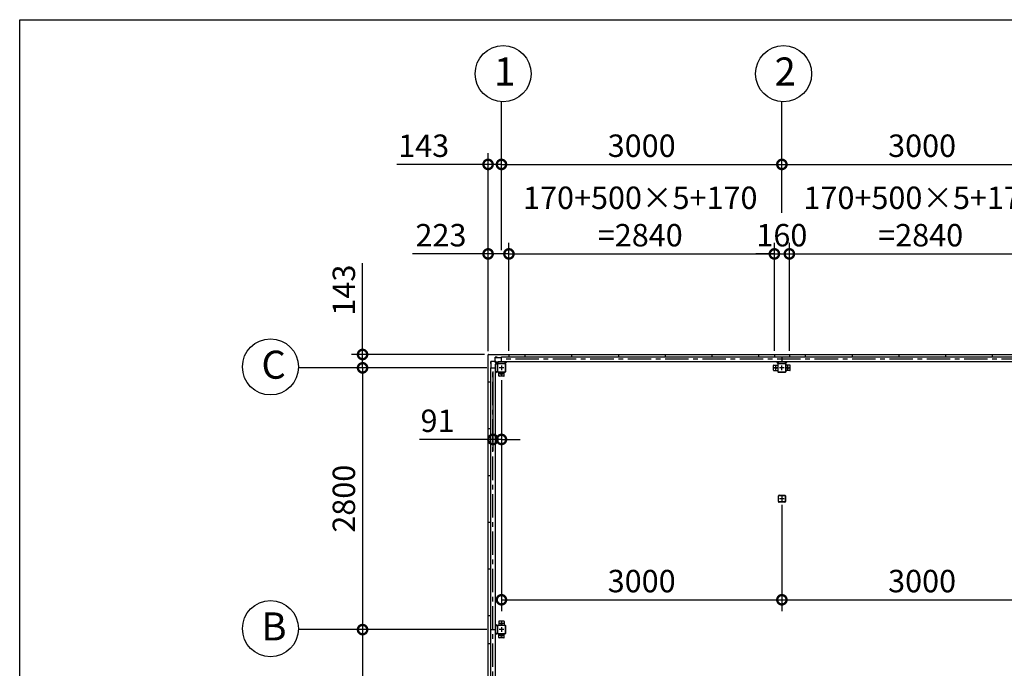
# Model space of a CAD drawing. Extents: x 280 to 32732, y 171 to 22819.
# Drawn here: x 280 to 10814, y 15881 to 22819 of the extents above; entities that cross this region are included whole.
import ezdxf

# ---------------------------------------------------------------- set-up
doc = ezdxf.new("R2010")
doc.units = 0
doc.header["$LTSCALE"] = 4
doc.header["$PDMODE"] = 3
doc.header["$PDSIZE"] = 2
doc.linetypes.add('CENTER', pattern=[2, 1.25, -0.25, 0.25, -0.25])
doc.layers.get('0').update_dxf_attribs({"linetype": 'CONTINUOUS'})
doc.layers.get('DEFPOINTS').update_dxf_attribs({"linetype": 'CONTINUOUS'})
for name, color, linetype in [('センター', 3, 'CENTER'), ('仕様書枠', 230, 'CONTINUOUS'), ('寸法', 4, 'CONTINUOUS'), ('部品1', 7, 'CONTINUOUS')]:
    doc.layers.add(name, color=color, linetype=linetype)
doc.styles.get("Standard").update_dxf_attribs({"font": 'isocp.shx', "bigfont": 'bigfont.shx'})
doc.styles.add('STYLE1', font='isocp.shx', dxfattribs={"bigfont": 'bigfont.shx'})
doc.dimstyles.new('INABA_S80', dxfattribs={"dimscale": 80, "dimtxt": 2.5, "dimasz": 0.5, "dimexe": 0.5, "dimexo": 0.2, "dimgap": 0.8, "dimtad": 3, "dimdsep": 46, "dimtxsty": 'STANDARD', "dimblk1": 'DOT', "dimblk2": 'DOT', "dimsah": 1, "dimcen": 0, "dimclrt": 7, "dimadec": 0, "dimazin": 0, "dimtfac": 1, "dimtix": 1, "dimtmove": 0, "dimatfit": 2, "dimldrblk": 'DOT', "dimfxl": 1, "dimtolj": 1, "dimtzin": 0, "dimarcsym": 0})

# ---------------------------------------------------------------- blocks, each defined once
blk = doc.blocks.new('_DOTSMALL')
at = {"color": 0, "linetype": 'ByBlock', "ltscale": 50, "const_width": 0.5}
blk.add_lwpolyline([(-0.0625, 0, 1), (0.0625, 0, 1)], format="xyb", close=True, dxfattribs=at)
blk = doc.blocks.new('*D107')
at = {"layer": 'DEFPOINTS', "color": 0, "ltscale": 50}
for p in [(5514, 20314), (5291, 19235), (5514, 19238)]:
    blk.add_point(p, dxfattribs=at)
at = {"layer": '寸法', "color": 0, "lineweight": -2, "ltscale": 50}
for p, q in [((5291, 19275), (5291, 20434)), ((5514, 19278), (5514, 20434)), ((5291, 20314), (4483, 20314)), ((5514, 20314), (5291, 20314))]:
    blk.add_line(p, q, dxfattribs=at)
at = {"layer": '寸法', "color": 0, "lineweight": -2, "ltscale": 50, "xscale": 200, "yscale": 200, "zscale": 200, "rotation": 180}
blk.add_blockref('_DOTSMALL', (5291, 20314), dxfattribs=at)
at = {"layer": '寸法', "color": 0, "lineweight": -2, "ltscale": 50, "xscale": 200, "yscale": 200, "zscale": 200}
blk.add_blockref('_DOTSMALL', (5514, 20314), dxfattribs=at)
at = {"layer": '寸法', "color": 7, "ltscale": 50, "insert": (4787, 20514), "char_height": 240, "attachment_point": 5, "style": 'STYLE1'}
blk.add_mtext('\\A1;223', dxfattribs=at)
blk = doc.blocks.new('*D108')
at = {"layer": 'DEFPOINTS', "color": 0, "ltscale": 50}
for p in [(8354, 20314), (5514, 19238), (8354, 19238)]:
    blk.add_point(p, dxfattribs=at)
at = {"layer": '寸法', "color": 0, "lineweight": -2, "ltscale": 50}
for p, q in [((5514, 19278), (5514, 20434)), ((8354, 19278), (8354, 20434)), ((5514, 20314), (8354, 20314))]:
    blk.add_line(p, q, dxfattribs=at)
at = {"layer": '寸法', "color": 0, "lineweight": -2, "ltscale": 50, "xscale": 200, "yscale": 200, "zscale": 200, "rotation": 180}
blk.add_blockref('_DOTSMALL', (5514, 20314), dxfattribs=at)
at = {"layer": '寸法', "color": 0, "lineweight": -2, "ltscale": 50, "xscale": 200, "yscale": 200, "zscale": 200}
blk.add_blockref('_DOTSMALL', (8354, 20314), dxfattribs=at)
at = {"layer": '寸法', "color": 7, "ltscale": 50, "insert": (6919, 20714), "char_height": 240, "attachment_point": 5, "style": 'STYLE1'}
blk.add_mtext('\\A1;170+500×5+170\\P=2840', dxfattribs=at)
blk = doc.blocks.new('*D109')
at = {"layer": 'DEFPOINTS', "color": 0, "ltscale": 50}
for p in [(8514, 20314), (8354, 19238), (8514, 19238)]:
    blk.add_point(p, dxfattribs=at)
at = {"layer": '寸法', "color": 0, "lineweight": -2, "ltscale": 50}
for p, q in [((8354, 19278), (8354, 20434)), ((8514, 19278), (8514, 20434)), ((8354, 20314), (8154, 20314)), ((8354, 20314), (8514, 20314)), ((8514, 20314), (8714, 20314))]:
    blk.add_line(p, q, dxfattribs=at)
at = {"layer": '寸法', "color": 0, "lineweight": -2, "ltscale": 50, "xscale": 200, "yscale": 200, "zscale": 200}
blk.add_blockref('_DOTSMALL', (8354, 20314), dxfattribs=at)
at = {"layer": '寸法', "color": 0, "lineweight": -2, "ltscale": 50, "xscale": 200, "yscale": 200, "zscale": 200, "rotation": 180}
blk.add_blockref('_DOTSMALL', (8514, 20314), dxfattribs=at)
at = {"layer": '寸法', "color": 7, "ltscale": 50, "insert": (8434, 20514), "char_height": 240, "attachment_point": 5, "style": 'STYLE1'}
blk.add_mtext('\\A1;160', dxfattribs=at)
blk = doc.blocks.new('*D112')
at = {"layer": 'DEFPOINTS', "color": 0, "ltscale": 50}
for p in [(5434, 21271), (5434, 20314), (5291, 19235)]:
    blk.add_point(p, dxfattribs=at)
at = {"layer": '寸法', "color": 0, "lineweight": -2, "ltscale": 50}
for p, q in [((5291, 19275), (5291, 21391)), ((5434, 20354), (5434, 21391)), ((5291, 21271), (4314, 21271)), ((5434, 21271), (5291, 21271)), ((5434, 21271), (5634, 21271))]:
    blk.add_line(p, q, dxfattribs=at)
at = {"layer": '寸法', "color": 0, "lineweight": -2, "ltscale": 50, "xscale": 200, "yscale": 200, "zscale": 200}
blk.add_blockref('_DOTSMALL', (5291, 21271), dxfattribs=at)
at = {"layer": '寸法', "color": 0, "lineweight": -2, "ltscale": 50, "xscale": 200, "yscale": 200, "zscale": 200, "rotation": 180}
blk.add_blockref('_DOTSMALL', (5434, 21271), dxfattribs=at)
at = {"layer": '寸法', "color": 7, "ltscale": 50, "insert": (4602, 21471), "char_height": 240, "attachment_point": 5, "style": 'STYLE1'}
blk.add_mtext('\\A1;143', dxfattribs=at)
blk = doc.blocks.new('*D113')
at = {"layer": 'DEFPOINTS', "color": 0, "ltscale": 50}
for p in [(8434, 21271), (8434, 20714), (5434, 20314)]:
    blk.add_point(p, dxfattribs=at)
at = {"layer": '寸法', "color": 0, "lineweight": -2, "ltscale": 50}
for p, q in [((5434, 20354), (5434, 21391)), ((8434, 20754), (8434, 21391)), ((5434, 21271), (8434, 21271))]:
    blk.add_line(p, q, dxfattribs=at)
at = {"layer": '寸法', "color": 0, "lineweight": -2, "ltscale": 50, "xscale": 200, "yscale": 200, "zscale": 200, "rotation": 180}
blk.add_blockref('_DOTSMALL', (5434, 21271), dxfattribs=at)
at = {"layer": '寸法', "color": 0, "lineweight": -2, "ltscale": 50, "xscale": 200, "yscale": 200, "zscale": 200}
blk.add_blockref('_DOTSMALL', (8434, 21271), dxfattribs=at)
at = {"layer": '寸法', "color": 7, "ltscale": 50, "insert": (6934, 21471), "char_height": 240, "attachment_point": 5, "style": 'STYLE1'}
blk.add_mtext('\\A1;3000', dxfattribs=at)
blk = doc.blocks.new('*D114')
at = {"layer": 'DEFPOINTS', "color": 0, "ltscale": 50}
for p in [(11434, 21271), (8434, 20714), (11434, 20714)]:
    blk.add_point(p, dxfattribs=at)
at = {"layer": '寸法', "color": 0, "lineweight": -2, "ltscale": 50}
for p, q in [((8434, 20754), (8434, 21391)), ((11434, 20754), (11434, 21391)), ((8434, 21271), (11434, 21271))]:
    blk.add_line(p, q, dxfattribs=at)
at = {"layer": '寸法', "color": 0, "lineweight": -2, "ltscale": 50, "xscale": 200, "yscale": 200, "zscale": 200, "rotation": 180}
blk.add_blockref('_DOTSMALL', (8434, 21271), dxfattribs=at)
at = {"layer": '寸法', "color": 0, "lineweight": -2, "ltscale": 50, "xscale": 200, "yscale": 200, "zscale": 200}
blk.add_blockref('_DOTSMALL', (11434, 21271), dxfattribs=at)
at = {"layer": '寸法', "color": 7, "ltscale": 50, "insert": (9934, 21471), "char_height": 240, "attachment_point": 5, "style": 'STYLE1'}
blk.add_mtext('\\A1;3000', dxfattribs=at)
blk = doc.blocks.new('*D117')
at = {"layer": 'DEFPOINTS', "color": 0, "ltscale": 50}
for p in [(11354, 20314), (8514, 19238), (11354, 19238)]:
    blk.add_point(p, dxfattribs=at)
at = {"layer": '寸法', "color": 0, "lineweight": -2, "ltscale": 50}
for p, q in [((8514, 19278), (8514, 20434)), ((11354, 19278), (11354, 20434)), ((8514, 20314), (11354, 20314))]:
    blk.add_line(p, q, dxfattribs=at)
at = {"layer": '寸法', "color": 0, "lineweight": -2, "ltscale": 50, "xscale": 200, "yscale": 200, "zscale": 200, "rotation": 180}
blk.add_blockref('_DOTSMALL', (8514, 20314), dxfattribs=at)
at = {"layer": '寸法', "color": 0, "lineweight": -2, "ltscale": 50, "xscale": 200, "yscale": 200, "zscale": 200}
blk.add_blockref('_DOTSMALL', (11354, 20314), dxfattribs=at)
at = {"layer": '寸法', "color": 7, "ltscale": 50, "insert": (9919, 20714), "char_height": 240, "attachment_point": 5, "style": 'STYLE1'}
blk.add_mtext('\\A1;170+500×5+170\\P=2840', dxfattribs=at)
blk = doc.blocks.new('*D81')
at = {"layer": 'DEFPOINTS', "color": 0, "ltscale": 50}
for p in [(5434, 19005), (8434, 17670), (8434, 16614)]:
    blk.add_point(p, dxfattribs=at)
at = {"layer": '寸法', "color": 0, "lineweight": -2, "ltscale": 50}
for p, q in [((5434, 18965), (5434, 16494)), ((8434, 17630), (8434, 16494)), ((5434, 16614), (8434, 16614))]:
    blk.add_line(p, q, dxfattribs=at)
at = {"layer": '寸法', "color": 0, "lineweight": -2, "ltscale": 50, "xscale": 200, "yscale": 200, "zscale": 200, "rotation": 180}
blk.add_blockref('_DOTSMALL', (5434, 16614), dxfattribs=at)
at = {"layer": '寸法', "color": 0, "lineweight": -2, "ltscale": 50, "xscale": 200, "yscale": 200, "zscale": 200}
blk.add_blockref('_DOTSMALL', (8434, 16614), dxfattribs=at)
at = {"layer": '寸法', "color": 7, "ltscale": 50, "insert": (6934, 16814), "char_height": 240, "attachment_point": 5, "style": 'STYLE1'}
blk.add_mtext('\\A1;3000', dxfattribs=at)
blk = doc.blocks.new('*D82')
at = {"layer": 'DEFPOINTS', "color": 0, "ltscale": 50}
for p in [(8434, 17670), (11434, 17670), (11434, 16614)]:
    blk.add_point(p, dxfattribs=at)
at = {"layer": '寸法', "color": 0, "lineweight": -2, "ltscale": 50}
for p, q in [((8434, 17630), (8434, 16494)), ((11434, 17630), (11434, 16494)), ((8434, 16614), (11434, 16614))]:
    blk.add_line(p, q, dxfattribs=at)
at = {"layer": '寸法', "color": 0, "lineweight": -2, "ltscale": 50, "xscale": 200, "yscale": 200, "zscale": 200, "rotation": 180}
blk.add_blockref('_DOTSMALL', (8434, 16614), dxfattribs=at)
at = {"layer": '寸法', "color": 0, "lineweight": -2, "ltscale": 50, "xscale": 200, "yscale": 200, "zscale": 200}
blk.add_blockref('_DOTSMALL', (11434, 16614), dxfattribs=at)
at = {"layer": '寸法', "color": 7, "ltscale": 50, "insert": (9934, 16814), "char_height": 240, "attachment_point": 5, "style": 'STYLE1'}
blk.add_mtext('\\A1;3000', dxfattribs=at)
blk = doc.blocks.new('*D84')
at = {"layer": 'DEFPOINTS', "color": 0, "ltscale": 50}
for p in [(5294, 19238), (3948, 19095), (5318, 19095)]:
    blk.add_point(p, dxfattribs=at)
at = {"layer": '寸法', "color": 0, "lineweight": -2, "ltscale": 50}
for p, q in [((3948, 19238), (3948, 20216)), ((5254, 19238), (3828, 19238)), ((3948, 19095), (3948, 19238)), ((5278, 19095), (3828, 19095)), ((3948, 19095), (3948, 18895))]:
    blk.add_line(p, q, dxfattribs=at)
at = {"layer": '寸法', "color": 0, "lineweight": -2, "ltscale": 50, "xscale": 200, "yscale": 200, "zscale": 200}
for p, rotation in [((3948, 19238), 270), ((3948, 19095), 90)]:
    blk.add_blockref('_DOTSMALL', p, dxfattribs=dict(at, rotation=rotation))
at = {"layer": '寸法', "color": 7, "ltscale": 50, "insert": (3748, 19927), "char_height": 240, "attachment_point": 5, "rotation": 90, "style": 'STYLE1'}
blk.add_mtext('\\A1;143', dxfattribs=at)
blk = doc.blocks.new('*D85')
at = {"layer": 'DEFPOINTS', "color": 0, "ltscale": 50}
for p in [(5343, 19095), (5434, 19005), (5434, 18329)]:
    blk.add_point(p, dxfattribs=at)
at = {"layer": '寸法', "color": 0, "lineweight": -2, "ltscale": 50}
for p, q in [((5343, 19055), (5343, 18209)), ((5434, 18965), (5434, 18209)), ((5343, 18329), (4558, 18329)), ((5434, 18329), (5343, 18329)), ((5434, 18329), (5634, 18329))]:
    blk.add_line(p, q, dxfattribs=at)
at = {"layer": '寸法', "color": 0, "lineweight": -2, "ltscale": 50, "xscale": 200, "yscale": 200, "zscale": 200}
blk.add_blockref('_DOTSMALL', (5343, 18329), dxfattribs=at)
at = {"layer": '寸法', "color": 0, "lineweight": -2, "ltscale": 50, "xscale": 200, "yscale": 200, "zscale": 200, "rotation": 180}
blk.add_blockref('_DOTSMALL', (5434, 18329), dxfattribs=at)
at = {"layer": '寸法', "color": 7, "ltscale": 50, "insert": (4750, 18529), "char_height": 240, "attachment_point": 5, "style": 'STYLE1'}
blk.add_mtext('\\A1;91', dxfattribs=at)
blk = doc.blocks.new('*D86')
at = {"layer": 'DEFPOINTS', "color": 0, "ltscale": 50}
for p in [(5318, 19095), (3948, 16295), (5318, 16295)]:
    blk.add_point(p, dxfattribs=at)
at = {"layer": '寸法', "color": 0, "lineweight": -2, "ltscale": 50}
for p, q in [((5278, 19095), (3828, 19095)), ((3948, 19095), (3948, 16295)), ((5278, 16295), (3828, 16295))]:
    blk.add_line(p, q, dxfattribs=at)
at = {"layer": '寸法', "color": 0, "lineweight": -2, "ltscale": 50, "xscale": 200, "yscale": 200, "zscale": 200}
for p, rotation in [((3948, 19095), 90), ((3948, 16295), 270)]:
    blk.add_blockref('_DOTSMALL', p, dxfattribs=dict(at, rotation=rotation))
at = {"layer": '寸法', "color": 7, "ltscale": 50, "insert": (3748, 17695), "char_height": 240, "attachment_point": 5, "rotation": 90, "style": 'STYLE1'}
blk.add_mtext('\\A1;2800', dxfattribs=at)
blk = doc.blocks.new('*D87')
at = {"layer": 'DEFPOINTS', "color": 0, "ltscale": 50}
for p in [(5318, 16295), (3948, 13495), (5318, 13495)]:
    blk.add_point(p, dxfattribs=at)
at = {"layer": '寸法', "color": 0, "lineweight": -2, "ltscale": 50}
for p, q in [((5278, 16295), (3828, 16295)), ((3948, 16295), (3948, 13495)), ((5278, 13495), (3828, 13495))]:
    blk.add_line(p, q, dxfattribs=at)
at = {"layer": '寸法', "color": 0, "lineweight": -2, "ltscale": 50, "xscale": 200, "yscale": 200, "zscale": 200}
for p, rotation in [((3948, 16295), 90), ((3948, 13495), 270)]:
    blk.add_blockref('_DOTSMALL', p, dxfattribs=dict(at, rotation=rotation))
at = {"layer": '寸法', "color": 7, "ltscale": 50, "insert": (3748, 14895), "char_height": 240, "attachment_point": 5, "rotation": 90, "style": 'STYLE1'}
blk.add_mtext('\\A1;2800', dxfattribs=at)

msp = doc.modelspace()

# ---------------------------------------------------------------- linework, layer by layer
at = {"layer": 'センター', "ltscale": 50}
for p, q in [((17434.462, 19186.24), (5434.462, 19186.24)), ((5343.462, 13495.24), (5343.462, 19095.24))]:
    msp.add_line(p, q, dxfattribs=at)
at = {"layer": 'センター', "ltscale": 5}
for p, q in [((5459.462, 19095.24), (5409.462, 19095.24)), ((5434.462, 19120.24), (5434.462, 19070.24)), ((8394.462, 19095.24), (8344.462, 19095.24)), ((8369.462, 19070.24), (8369.462, 19120.24)), ((8459.462, 19095.24), (8409.462, 19095.24)), ((8434.462, 19070.24), (8434.462, 19120.24)), ((8474.462, 19095.24), (8524.462, 19095.24)), ((8499.462, 19070.24), (8499.462, 19120.24)), ((5459.462, 19030.24), (5409.462, 19030.24)), ((5434.462, 19055.24), (5434.462, 19005.24)), ((5459.462, 16360.24), (5409.462, 16360.24)), ((5434.462, 16385.24), (5434.462, 16335.24)), ((5459.462, 16295.24), (5409.462, 16295.24)), ((5459.462, 16230.24), (5409.462, 16230.24)), ((5434.462, 16320.24), (5434.462, 16270.24)), ((5434.462, 16255.24), (5434.462, 16205.24))]:
    msp.add_line(p, q, dxfattribs=at)
at = {"layer": 'センター', "ltscale": 4}
for p, q in [((8434.462, 17720.24), (8434.462, 17670.24)), ((8459.462, 17695.24), (8409.462, 17695.24))]:
    msp.add_line(p, q, dxfattribs=at)
at = {"layer": '仕様書枠', "ltscale": 50}
for p, q in [((280, 22819.2), (32454.4, 22819.2)), ((280, 608), (280, 22819.2))]:
    msp.add_line(p, q, dxfattribs=at)
at = {"layer": '寸法', "ltscale": 50}
for p, q in [((5434.462, 21390.898), (5434.462, 21942.119)), ((8434.462, 21390.898), (8434.462, 21942.119)), ((3827.531, 19095.24), (3262.71, 19095.24)), ((3827.531, 16295.24), (3262.71, 16295.24))]:
    msp.add_line(p, q, dxfattribs=at)
at = {"layer": '部品1'}
for p, q in [((5291.462, 13355.24), (5291.462, 19235.24)), ((5366.962, 19206.14), (5386.962, 19206.14)), ((5386.962, 19205.64), (5434.462, 19205.64)), ((5324.062, 19142.74), (5321.962, 19142.74)), ((5323.562, 19142.74), (5323.562, 19162.74)), ((5324.062, 19095.24), (5324.062, 19142.74)), ((5387.862, 19135.24), (5361.827, 19161.276)), ((5394.462, 19141.84), (5368.427, 19167.876)), ((5474.462, 19141.84), (5493.862, 19161.24)), ((8394.462, 19141.84), (8375.062, 19161.24)), ((8474.462, 19141.84), (8493.862, 19161.24)), ((5387.862, 19055.24), (5368.462, 19035.84)), ((8396.962, 17664.64), (8396.962, 17725.84)), ((8399.262, 17664.64), (8399.262, 17725.84)), ((8403.862, 17732.74), (8465.062, 17732.74)), ((8403.862, 17730.44), (8465.062, 17730.44)), ((8469.662, 17725.84), (8469.662, 17664.64)), ((8471.962, 17725.84), (8471.962, 17664.64)), ((8465.062, 17660.04), (8403.862, 17660.04)), ((8465.062, 17657.74), (8403.862, 17657.74)), ((5387.862, 16335.24), (5368.462, 16354.64)), ((5387.862, 16255.24), (5368.462, 16235.84))]:
    msp.add_line(p, q, dxfattribs=at)
at = {"layer": '部品1', "ltscale": 50}
for p, q in [((5294.462, 19238.24), (17574.462, 19238.24)), ((5434.462, 19211.24), (17434.462, 19211.24)), ((5434.462, 19161.24), (5434.462, 19211.24)), ((5514.462, 19238.24), (5514.462, 19211.24)), ((5684.462, 19238.24), (5684.462, 19211.24)), ((6184.462, 19238.24), (6184.462, 19211.24)), ((6684.462, 19238.24), (6684.462, 19211.24)), ((7184.462, 19238.24), (7184.462, 19211.24)), ((7684.462, 19238.24), (7684.462, 19211.24)), ((8184.462, 19238.24), (8184.462, 19211.24)), ((8354.462, 19238.24), (8354.462, 19211.24)), ((8434.462, 19211.24), (8434.462, 19161.24)), ((8514.462, 19238.24), (8514.462, 19211.24)), ((8684.462, 19238.24), (8684.462, 19211.24)), ((9184.462, 19238.24), (9184.462, 19211.24)), ((9684.462, 19238.24), (9684.462, 19211.24)), ((10184.462, 19238.24), (10184.462, 19211.24)), ((10684.462, 19238.24), (10684.462, 19211.24)), ((5318.462, 19095.24), (5318.462, 13495.24)), ((5318.462, 19095.24), (5368.462, 19095.24)), ((5368.462, 19135.24), (5368.462, 13455.24)), ((5389.462, 19135.24), (5389.462, 19055.24)), ((5391.762, 19135.24), (5391.762, 19055.24)), ((5394.462, 19161.24), (17474.462, 19161.24)), ((5474.462, 19140.24), (5394.462, 19140.24)), ((5474.462, 19137.94), (5394.462, 19137.94)), ((5477.162, 19055.24), (5477.162, 19135.24)), ((5479.462, 19055.24), (5479.462, 19135.24)), ((8344.462, 19070.24), (8344.462, 19120.24)), ((8349.462, 19125.24), (8389.462, 19125.24)), ((8474.462, 19140.24), (8394.462, 19140.24)), ((8474.462, 19137.94), (8394.462, 19137.94)), ((8477.162, 19055.24), (8477.162, 19135.24)), ((8479.462, 19055.24), (8479.462, 19135.24)), ((8519.462, 19125.24), (8479.462, 19125.24)), ((8524.462, 19070.24), (8524.462, 19120.24)), ((5404.462, 19010.24), (5404.462, 19050.24)), ((5459.462, 19005.24), (5409.462, 19005.24)), ((8394.462, 19052.54), (8474.462, 19052.54)), ((8394.462, 19050.24), (8474.462, 19050.24)), ((5291.462, 18945.24), (5318.462, 18945.24)), ((5291.462, 18445.24), (5318.462, 18445.24)), ((5291.462, 17945.24), (5318.462, 17945.24)), ((5291.462, 17445.24), (5318.462, 17445.24)), ((5291.462, 16945.24), (5318.462, 16945.24)), ((5291.462, 16445.24), (5318.462, 16445.24)), ((5389.462, 16335.24), (5389.462, 16255.24)), ((5391.762, 16335.24), (5391.762, 16255.24)), ((5318.462, 16295.24), (5368.462, 16295.24)), ((5291.462, 16145.24), (5318.462, 16145.24))]:
    msp.add_line(p, q, dxfattribs=at)
at = {"layer": '部品1', "ltscale": 3}
for p, q in [((5386.962, 19207.74), (5366.962, 19207.74)), ((5366.962, 19171.411), (5366.962, 19207.74)), ((5386.962, 19205.64), (5386.962, 19207.74)), ((5358.291, 19162.74), (5321.962, 19162.74))]:
    msp.add_line(p, q, dxfattribs=at)
at = {"layer": '部品1', "ltscale": 10}
for p, q in [((5321.962, 19142.74), (5321.962, 19162.74)), ((5389.462, 19135.24), (5368.462, 19135.24)), ((5394.462, 19161.24), (5394.462, 19140.24)), ((5474.462, 19140.24), (5474.462, 19161.24)), ((8394.462, 19161.24), (8394.462, 19140.24)), ((8474.462, 19140.24), (8474.462, 19161.24)), ((5368.462, 19055.24), (5389.462, 19055.24)), ((5389.462, 16335.24), (5368.462, 16335.24)), ((5368.462, 16255.24), (5389.462, 16255.24))]:
    msp.add_line(p, q, dxfattribs=at)
at = {"layer": '部品1', "ltscale": 5}
for p, q in [((8389.462, 19135.24), (8389.462, 19055.24)), ((8391.762, 19135.24), (8391.762, 19055.24)), ((5394.462, 19052.54), (5474.462, 19052.54)), ((5394.462, 19050.24), (5474.462, 19050.24)), ((5464.462, 19010.24), (5464.462, 19050.24)), ((8349.462, 19065.24), (8389.462, 19065.24)), ((8519.462, 19065.24), (8479.462, 19065.24)), ((5474.462, 16340.24), (5394.462, 16340.24)), ((5474.462, 16337.94), (5394.462, 16337.94)), ((5404.462, 16380.24), (5404.462, 16340.24)), ((5459.462, 16385.24), (5409.462, 16385.24)), ((5464.462, 16380.24), (5464.462, 16340.24)), ((5477.162, 16255.24), (5477.162, 16335.24)), ((5479.462, 16255.24), (5479.462, 16335.24)), ((5394.462, 16252.54), (5474.462, 16252.54)), ((5394.462, 16250.24), (5474.462, 16250.24)), ((5404.462, 16210.24), (5404.462, 16250.24)), ((5464.462, 16210.24), (5464.462, 16250.24)), ((5459.462, 16205.24), (5409.462, 16205.24))]:
    msp.add_line(p, q, dxfattribs=at)
at = {"layer": '部品1', "ltscale": 50}
for centre in [(5452.165, 22241.597), (8452.165, 22241.597), (2962.896, 19105.193), (2962.896, 16305.193)]:
    msp.add_circle(centre, 300, dxfattribs=at)
at = {"layer": '部品1', "ltscale": 5}
for centre in [(8369.462, 19095.24), (8499.462, 19095.24), (5434.462, 19030.24), (5434.462, 16360.24), (5434.462, 16230.24)]:
    msp.add_circle(centre, 8, dxfattribs=at)
at = {"layer": '部品1'}
for centre, radius, start, end in [((5294.462, 19235.24), 3, 90, 180), ((5358.291, 19157.74), 5, 45, 90), ((8403.862, 17725.84), 6.9, 90, 180), ((8403.862, 17725.84), 4.6, 90, 180), ((8465.062, 17725.84), 6.9, 0, 90), ((8465.062, 17725.84), 4.6, 0, 90), ((8403.862, 17664.64), 6.9, 180, 270), ((8403.862, 17664.64), 4.6, 180, 270), ((8465.062, 17664.64), 4.6, 270, 0), ((8465.062, 17664.64), 6.9, 270, 0)]:
    msp.add_arc(centre, radius, start, end, dxfattribs=at)
at = {"layer": '部品1', "ltscale": 3}
msp.add_arc((5371.962, 19171.411), 5, 180, 225, dxfattribs=at)
at = {"layer": '部品1', "ltscale": 50}
for centre, radius, start, end in [((5394.462, 19135.24), 5, 90, 180), ((5394.462, 19135.24), 2.7, 90, 180), ((5474.462, 19135.24), 5, 0, 90), ((5474.462, 19135.24), 2.7, 0, 90), ((8349.462, 19120.24), 5, 90, 180), ((8349.462, 19070.24), 5, 180, 270), ((8394.462, 19135.24), 5, 90, 180), ((8394.462, 19135.24), 2.7, 90, 180), ((8474.462, 19135.24), 5, 0, 90), ((8474.462, 19135.24), 2.7, 0, 90), ((8519.462, 19120.24), 5, 0, 90), ((8519.462, 19070.24), 5, 270, 0), ((5394.462, 19055.24), 5, 180, 270), ((5394.462, 19055.24), 2.7, 180, 270), ((5409.462, 19010.24), 5, 180, 270), ((5459.462, 19010.24), 5, 270, 0), ((8474.462, 19055.24), 2.7, 270, 0), ((8474.462, 19055.24), 5, 270, 0), ((5394.462, 16335.24), 5, 90, 180), ((5394.462, 16335.24), 2.7, 90, 180), ((5394.462, 16255.24), 5, 180, 270), ((5394.462, 16255.24), 2.7, 180, 270)]:
    msp.add_arc(centre, radius, start, end, dxfattribs=at)
at = {"layer": '部品1', "ltscale": 5}
for centre, radius, start, end in [((5474.462, 19055.24), 2.7, 270, 0), ((5474.462, 19055.24), 5, 270, 0), ((8394.462, 19055.24), 5, 180, 270), ((8394.462, 19055.24), 2.7, 180, 270), ((5409.462, 16380.24), 5, 90, 180), ((5459.462, 16380.24), 5, 0, 90), ((5474.462, 16335.24), 5, 0, 90), ((5474.462, 16335.24), 2.7, 0, 90), ((5474.462, 16255.24), 2.7, 270, 0), ((5474.462, 16255.24), 5, 270, 0), ((5409.462, 16210.24), 5, 180, 270), ((5459.462, 16210.24), 5, 270, 0)]:
    msp.add_arc(centre, radius, start, end, dxfattribs=at)

# ---------------------------------------------------------------- texts
at = {"layer": '部品1', "ltscale": 50, "style": 'STYLE1'}
for s, p in [('1', (5355.501, 22115.229)), ('2', (8355.501, 22115.229)), ('C', (2866.232, 18978.826)), ('B', (2866.232, 16178.826))]:
    msp.add_text(s, height=300, dxfattribs=at).set_placement(p)

# ---------------------------------------------------------------- dimensions: what is measured, and where the dimension line sits
at = {"layer": '寸法', "ltscale": 50}
for base, p1, p2, picture, middle in [((5434.462, 21270.898), (5291.462, 19235.24), (5434.462, 20314.152), '*D112', (4602.492, 21270.898)), ((5514.462, 20314.152), (5291.462, 19235.24), (5514.462, 19238.24), '*D107', (4787.445, 20314.152)), ((5434.462, 18329.172), (5343.462, 19095.24), (5434.462, 19005.24), '*D85', (4750.492, 18329.172))]:
    dim = msp.add_linear_dim(base=base, p1=p1, p2=p2, dimstyle='INABA_S80', override={"dimtxt": 3, "dimasz": 2.5, "dimexe": 1.5, "dimexo": 0.5, "dimgap": 1, "dimtxsty": 'STYLE1', "dimblk1": 'DOTSMALL', "dimblk2": 'DOTSMALL', "dimatfit": 3}, dxfattribs=at)
    dim.commit()
    dim.dimension.update_dxf_attribs({"geometry": picture, "text_midpoint": middle, "dimtype": 160})
for base, p1, p2, picture, middle in [((8434.462, 21270.898), (5434.462, 20314.152), (8434.462, 20714.152), '*D113', (6934.462, 21470.898)), ((11434.462, 21270.898), (8434.462, 20714.152), (11434.462, 20714.152), '*D114', (9934.462, 21470.898)), ((8514.462, 20314.152), (8354.462, 19238.24), (8514.462, 19238.24), '*D109', (8434.462, 20514.152)), ((8434.462, 16613.552), (5434.462, 19005.24), (8434.462, 17670.24), '*D81', (6934.462, 16813.552)), ((11434.462, 16613.552), (8434.462, 17670.24), (11434.462, 17670.24), '*D82', (9934.462, 16813.552))]:
    dim = msp.add_linear_dim(base=base, p1=p1, p2=p2, dimstyle='INABA_S80', override={"dimtxt": 3, "dimasz": 2.5, "dimexe": 1.5, "dimexo": 0.5, "dimgap": 1, "dimtxsty": 'STYLE1', "dimblk1": 'DOTSMALL', "dimblk2": 'DOTSMALL', "dimatfit": 3}, dxfattribs=at)
    dim.commit()
    dim.dimension.update_dxf_attribs({"geometry": picture, "text_midpoint": middle})
for base, p1, p2, picture, middle in [((8354.462, 20314.152), (5514.462, 19238.24), (8354.462, 19238.24), '*D108', (6918.837, 20314.152)), ((11354.462, 20314.152), (8514.462, 19238.24), (11354.462, 19238.24), '*D117', (9918.837, 20314.152))]:
    dim = msp.add_linear_dim(base=base, p1=p1, p2=p2, text='170+500×5+170\\P=<>', dimstyle='INABA_S80', override={"dimtxt": 3, "dimasz": 2.5, "dimexe": 1.5, "dimexo": 0.5, "dimgap": 1, "dimtxsty": 'STYLE1', "dimblk1": 'DOTSMALL', "dimblk2": 'DOTSMALL', "dimatfit": 3}, dxfattribs=at)
    dim.commit()
    dim.dimension.update_dxf_attribs({"geometry": picture, "text_midpoint": middle, "dimtype": 160})
for base, p1, p2, picture, middle in [((3947.531, 19095.24), (5294.462, 19238.24), (5318.462, 19095.24), '*D84', (3947.531, 19927.211)), ((3947.531, 16295.24), (5318.462, 19095.24), (5318.462, 16295.24), '*D86', (3947.531, 17695.24)), ((3947.531, 13495.24), (5318.462, 16295.24), (5318.462, 13495.24), '*D87', (3947.531, 14895.24))]:
    dim = msp.add_linear_dim(base=base, p1=p1, p2=p2, angle=90, dimstyle='INABA_S80', override={"dimtxt": 3, "dimasz": 2.5, "dimexe": 1.5, "dimexo": 0.5, "dimgap": 1, "dimtxsty": 'STYLE1', "dimblk1": 'DOTSMALL', "dimblk2": 'DOTSMALL', "dimatfit": 3}, dxfattribs=at)
    dim.commit()
    dim.dimension.update_dxf_attribs({"geometry": picture, "text_midpoint": middle, "dimtype": 160})

doc.saveas('drawing.dxf')
